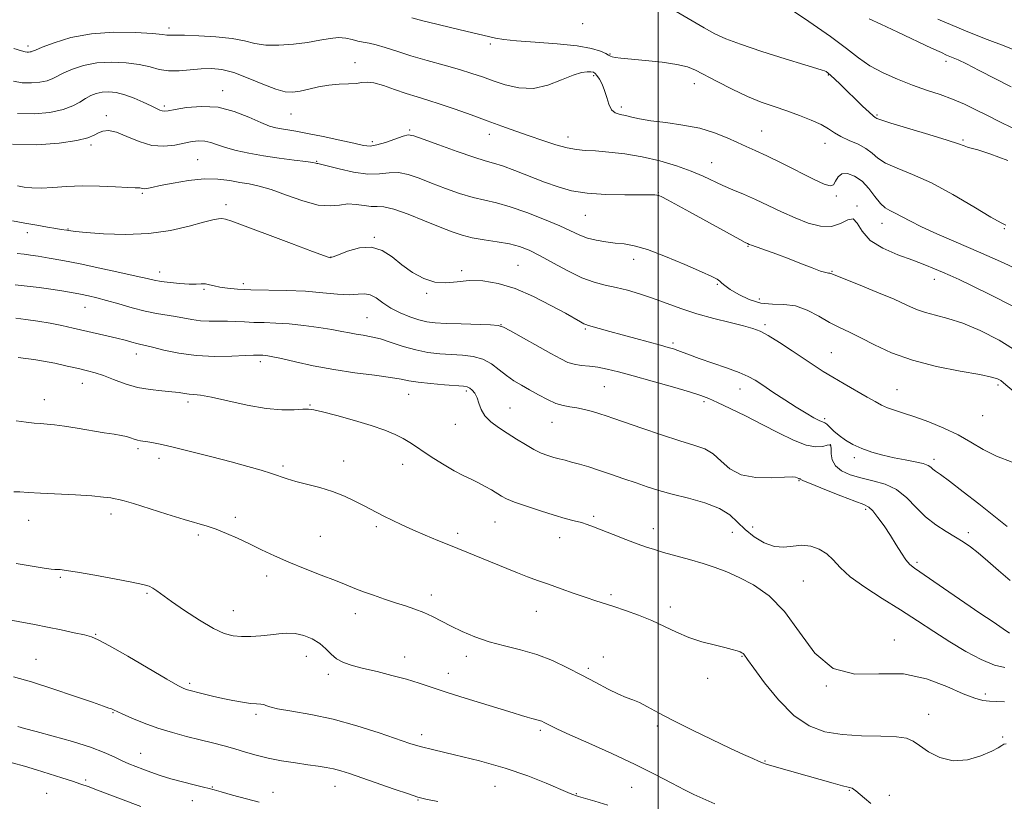
# Model space of a CAD drawing. Extents: x 2074800 to 2077700, y 307300 to 310200.
# Drawn here: x 2076805 to 2077106, y 309577 to 309816 of the extents above; entities that cross this region are included whole.
import ezdxf

# ---------------------------------------------------------------- set-up
doc = ezdxf.new("R2010")
doc.units = 0
doc.header["$MEASUREMENT"] = 0
for name, color, linetype, lineweight in [('CONTOUR INDEX', 41, 'Continuous', 13), ('CONTOUR INTERMEDIATE', 44, 'Continuous', 0), ('GRID LINE', 7, 'Continuous', 0), ('SPOT ELEVATION DTM', 2, 'Continuous', 13)]:
    doc.layers.add(name, color=color, linetype=linetype, lineweight=lineweight)

msp = doc.modelspace()

# ---------------------------------------------------------------- linework, layer by layer
at = {"layer": 'CONTOUR INDEX', "flags": 128}
for points, elevation in [([(2077108.315, 309782.631), (2077104.466, 309784.495), (2077100.732, 309786.369), (2077097.174, 309788.174), (2077093.673, 309789.867), (2077090.062, 309791.415), (2077086.207, 309792.816), (2077082.094, 309794.193), (2077077.74, 309795.7), (2077073.214, 309797.457), (2077068.788, 309799.448), (2077064.784, 309801.622), (2077061.311, 309803.996), (2077057.606, 309806.851), (2077052.695, 309810.535), (2077046.051, 309815.163), (2077038.955, 309819.913)], 1170), ([(2077110.271, 309713.958), (2077104.294, 309717.677), (2077098.471, 309720.663), (2077093.16, 309722.872), (2077088.636, 309724.324), (2077084.863, 309725.295), (2077081.723, 309726.124), (2077078.997, 309727.114), (2077076.048, 309728.425), (2077072.138, 309730.183), (2077066.872, 309732.407), (2077061.252, 309734.706), (2077052.851, 309738.113), (2077052.453, 309738.207), (2077052.048, 309738.218), (2077051.227, 309738.362), (2077049.66, 309738.838), (2077047.124, 309739.783), (2077043.828, 309741.073), (2077040.088, 309742.519), (2077036.246, 309743.939), (2077028.502, 309746.704), (2077027.806, 309746.971), (2077027.297, 309747.202), (2077026.579, 309747.577), (2077024.915, 309748.479), (2077009.528, 309756.922), (2077002.8, 309760.565), (2077001.05, 309761.486), (2077000.144, 309761.907), (2076999.611, 309762.054), (2076998.943, 309762.12), (2076997.484, 309762.147), (2076989.742, 309762.14), (2076983.913, 309762.256), (2076978.204, 309762.637), (2076973.462, 309763.395), (2076969.346, 309764.534), (2076965.22, 309766.024), (2076956.136, 309769.545), (2076952.31, 309770.963), (2076949.557, 309771.852), (2076947.032, 309772.58), (2076943.585, 309773.654), (2076938.505, 309775.404), (2076932.833, 309777.438), (2076928.049, 309779.186), (2076925.191, 309780.189), (2076923.535, 309780.446), (2076921.916, 309780.068), (2076916.584, 309778.187), (2076913.911, 309777.374), (2076911.871, 309777.062), (2076909.834, 309777.257), (2076906.912, 309777.89), (2076902.54, 309778.864), (2076897.457, 309779.96), (2076892.726, 309780.926), (2076889.167, 309781.575), (2076886.624, 309781.977), (2076884.697, 309782.267), (2076882.978, 309782.594), (2076881.02, 309783.176), (2076878.372, 309784.246), (2076874.71, 309785.897), (2076870.243, 309787.653), (2076865.309, 309788.894), (2076860.286, 309789.186), (2076855.71, 309788.812), (2076852.159, 309788.241), (2076850.016, 309787.855), (2076848.902, 309787.71), (2076848.248, 309787.777), (2076847.536, 309788.041), (2076846.474, 309788.552), (2076844.823, 309789.372), (2076842.447, 309790.505), (2076839.633, 309791.729), (2076836.769, 309792.762), (2076834.175, 309793.38), (2076831.881, 309793.6), (2076829.849, 309793.496), (2076828.032, 309793.129), (2076826.357, 309792.506), (2076824.74, 309791.625), (2076823.047, 309790.51), (2076820.92, 309789.307), (2076817.948, 309788.191), (2076813.872, 309787.333), (2076809.039, 309786.896), (2076803.95, 309787.037)], 1180), ([(2077043.475, 309675.237), (2077043.41, 309675.257), (2077043.306, 309675.261), (2077043.16, 309675.285), (2077042.97, 309675.357), (2077042.457, 309675.614), (2077042.035, 309675.76), (2077040.955, 309675.846), (2077038.603, 309675.797), (2077034.643, 309675.628), (2077029.867, 309675.719), (2077025.343, 309676.539), (2077021.877, 309678.367), (2077019.212, 309680.712), (2077016.825, 309682.892), (2077014.209, 309684.422), (2077010.93, 309685.602), (2077006.567, 309686.929), (2077000.965, 309688.743), (2076995.021, 309690.759), (2076986.413, 309693.741), (2076984.1, 309694.529), (2076982.143, 309695.158), (2076979.912, 309695.829), (2076977.484, 309696.486), (2076975.115, 309697.011), (2076972.978, 309697.352), (2076970.911, 309697.714), (2076968.668, 309698.369), (2076966.084, 309699.502), (2076963.316, 309700.954), (2076960.6, 309702.477), (2076958.117, 309703.895), (2076955.82, 309705.303), (2076953.606, 309706.863), (2076951.369, 309708.656), (2076948.993, 309710.432), (2076946.357, 309711.855), (2076943.378, 309712.689), (2076940.119, 309713.085), (2076936.682, 309713.293), (2076933.147, 309713.539), (2076929.521, 309713.965), (2076925.793, 309714.693), (2076921.991, 309715.773), (2076918.307, 309716.987), (2076914.975, 309718.049), (2076912.161, 309718.748), (2076909.767, 309719.18), (2076907.628, 309719.518), (2076905.541, 309719.905), (2076903.159, 309720.376), (2076900.096, 309720.934), (2076896.118, 309721.564), (2076891.606, 309722.174), (2076887.091, 309722.649), (2076883.009, 309722.915), (2076879.406, 309723.042), (2076876.231, 309723.141), (2076873.41, 309723.289), (2076870.783, 309723.445), (2076868.165, 309723.535), (2076862.632, 309723.508), (2076859.914, 309723.629), (2076857.352, 309723.978), (2076852.311, 309724.971), (2076846.523, 309725.886), (2076843.02, 309726.584), (2076839.035, 309727.597), (2076834.948, 309728.757), (2076831.237, 309729.827), (2076828.238, 309730.63), (2076825.703, 309731.223), (2076823.24, 309731.721), (2076820.524, 309732.22), (2076817.501, 309732.733), (2076814.187, 309733.253), (2076810.619, 309733.768), (2076806.933, 309734.239), (2076803.288, 309734.623)], 1190), ([(2077107.433, 309628.12), (2077105.556, 309629.438), (2077102.48, 309631.523), (2077098.433, 309634.244), (2077093.782, 309637.387), (2077088.926, 309640.707), (2077078.401, 309647.932), (2077076.921, 309649.123), (2077075.748, 309650.496), (2077074.405, 309652.519), (2077072.821, 309655.09), (2077071.026, 309657.96), (2077069.083, 309660.868), (2077067.2, 309663.486), (2077065.619, 309665.467), (2077064.4, 309666.627), (2077062.874, 309667.414), (2077060.189, 309668.432), (2077055.868, 309670.096), (2077050.936, 309672.044), (2077046.795, 309673.721), (2077044.487, 309674.708), (2077043.628, 309675.128), (2077043.475, 309675.237)], 1190), ([(2077017.36, 309575.873), (2077013.622, 309577.498), (2077010.872, 309578.768), (2077008.013, 309580.213), (2077004.137, 309582.257), (2076999.088, 309584.875), (2076992.898, 309587.933), (2076985.788, 309591.248), (2076978.736, 309594.429), (2076972.913, 309597.038), (2076969.171, 309598.76), (2076967.097, 309599.768), (2076965.13, 309600.795), (2076964.37, 309601.14), (2076963.54, 309601.426), (2076962.525, 309601.684), (2076961.299, 309601.973), (2076959.859, 309602.355), (2076958.118, 309602.898), (2076955.658, 309603.702), (2076951.977, 309604.87), (2076940.956, 309608.236), (2076935.373, 309609.98), (2076930.805, 309611.484), (2076926.876, 309612.789), (2076922.934, 309613.998), (2076918.523, 309615.185), (2076913.964, 309616.317), (2076909.776, 309617.333), (2076906.363, 309618.213), (2076903.686, 309619.112), (2076901.596, 309620.227), (2076899.91, 309621.687), (2076898.318, 309623.337), (2076896.48, 309624.958), (2076894.157, 309626.348), (2076891.527, 309627.392), (2076888.873, 309628), (2076886.395, 309628.126), (2076883.956, 309627.92), (2076881.337, 309627.579), (2076878.402, 309627.276), (2076875.353, 309627.082), (2076872.472, 309627.045), (2076869.905, 309627.257), (2076867.242, 309627.986), (2076863.933, 309629.545), (2076859.669, 309632.081), (2076855.097, 309635.067), (2076851.104, 309637.809), (2076846.601, 309641.031), (2076845.39, 309641.835), (2076844.2, 309642.413), (2076842.304, 309642.968), (2076838.917, 309643.693), (2076833.638, 309644.706), (2076827.592, 309645.812), (2076822.285, 309646.739), (2076818.861, 309647.281), (2076817.012, 309647.507), (2076816.067, 309647.55), (2076815.362, 309647.544), (2076814.253, 309647.632), (2076812.1, 309647.955), (2076808.442, 309648.597), (2076803.528, 309649.415)], 1200)]:
    msp.add_lwpolyline(points, dxfattribs=dict(at, elevation=elevation))
at = {"layer": 'CONTOUR INTERMEDIATE', "flags": 128}
for points, elevation in [([(2077106.943, 309772.673), (2077101.416, 309774.678), (2077097.802, 309775.86), (2077095.768, 309776.424), (2077094.61, 309776.727), (2077093.586, 309777.1), (2077091.816, 309777.76), (2077088.387, 309778.898), (2077082.834, 309780.592), (2077071.143, 309784.07), (2077068.117, 309785.023), (2077066.921, 309785.461), (2077066.605, 309785.635), (2077066.331, 309785.806), (2077065.718, 309786.28), (2077064.495, 309787.374), (2077062.513, 309789.275), (2077055.642, 309796.003), (2077054.026, 309797.543), (2077052.811, 309798.658), (2077051.953, 309799.382), (2077051.336, 309799.814), (2077050.824, 309800.066), (2077050.144, 309800.287), (2077048.479, 309800.773), (2077044.876, 309801.856), (2077038.835, 309803.726), (2077031.682, 309806.005), (2077025.197, 309808.173), (2077020.661, 309809.875), (2077017.353, 309811.411), (2077014.052, 309813.247), (2077005.52, 309818.238)], 1172), ([(2077106.391, 309752.873), (2077104.912, 309753.593), (2077101.779, 309755.35), (2077096.593, 309758.449), (2077090.157, 309762.224), (2077083.577, 309765.764), (2077077.794, 309768.378), (2077073.082, 309770.252), (2077069.551, 309771.79), (2077067.178, 309773.317), (2077065.408, 309774.838), (2077063.552, 309776.28), (2077061.117, 309777.589), (2077058.4, 309778.798), (2077055.893, 309779.963), (2077053.914, 309781.136), (2077052.086, 309782.35), (2077049.856, 309783.639), (2077046.824, 309785.016), (2077043.196, 309786.426), (2077039.329, 309787.796), (2077035.483, 309789.101), (2077031.535, 309790.512), (2077027.267, 309792.251), (2077022.602, 309794.433), (2077018.025, 309796.753), (2077011.374, 309800.277), (2077008.901, 309801.28), (2077005.72, 309802.021), (2077001.17, 309802.67), (2076996.054, 309803.229), (2076988.528, 309803.95), (2076986.81, 309804.142), (2076985.91, 309804.304), (2076985.374, 309804.504), (2076984.83, 309804.816), (2076983.931, 309805.313), (2076982.312, 309806.034), (2076979.542, 309806.865), (2076975.171, 309807.657), (2076969.07, 309808.295), (2076962.393, 309808.798), (2076956.613, 309809.223), (2076952.776, 309809.624), (2076950.223, 309810.065), (2076941.083, 309812.169), (2076936.816, 309813.175), (2076932.28, 309814.292), (2076928.008, 309815.382), (2076924.604, 309816.282)], 1174), ([(2077108, 309795.111), (2077098.143, 309800.186), (2077094.295, 309802.145), (2077091.75, 309803.381), (2077090.21, 309804.066), (2077089.209, 309804.472), (2077088.237, 309804.881), (2077086.613, 309805.619), (2077083.61, 309807.025), (2077073.255, 309811.912), (2077068.14, 309814.308), (2077064.502, 309815.981)], 1168), ([(2077110.153, 309805.997), (2077105.87, 309807.66), (2077100.682, 309809.651), (2077095.256, 309811.783), (2077090.156, 309813.887), (2077085.522, 309815.889)], 1166), ([(2077113.607, 309737.544), (2077105.587, 309741.325), (2077098, 309744.679), (2077091.158, 309747.638), (2077085.267, 309750.206), (2077080.506, 309752.375), (2077076.968, 309754.145), (2077072.48, 309756.567), (2077070.891, 309757.331), (2077069.44, 309758.175), (2077067.96, 309759.509), (2077066.308, 309761.587), (2077064.444, 309764.025), (2077062.352, 309766.28), (2077060.075, 309767.887), (2077057.887, 309768.684), (2077056.122, 309768.587), (2077054.998, 309767.626), (2077054.275, 309766.293), (2077053.6, 309765.198), (2077052.598, 309764.851), (2077050.807, 309765.381), (2077047.746, 309766.819), (2077037.979, 309771.704), (2077033.191, 309774.055), (2077029.619, 309775.714), (2077026.857, 309776.925), (2077024.201, 309778.102), (2077021.052, 309779.544), (2077017.243, 309781.091), (2077012.712, 309782.471), (2077007.531, 309783.482), (2077002.289, 309784.207), (2076997.704, 309784.8), (2076994.308, 309785.378), (2076991.874, 309785.918), (2076989.986, 309786.358), (2076988.312, 309786.7), (2076986.852, 309787.199), (2076985.693, 309788.169), (2076984.872, 309789.814), (2076984.241, 309791.889), (2076983.605, 309794.036), (2076982.826, 309795.946), (2076981.992, 309797.498), (2076981.249, 309798.62), (2076980.684, 309799.28), (2076980.143, 309799.599), (2076979.413, 309799.74), (2076978.283, 309799.79), (2076976.538, 309799.549), (2076973.966, 309798.742), (2076970.449, 309797.263), (2076966.265, 309795.667), (2076961.785, 309794.678), (2076957.351, 309794.813), (2076953.178, 309795.766), (2076949.448, 309797.025), (2076946.214, 309798.187), (2076943.008, 309799.281), (2076939.23, 309800.443), (2076934.497, 309801.772), (2076929.278, 309803.21), (2076924.256, 309804.66), (2076919.984, 309806.025), (2076916.501, 309807.193), (2076913.718, 309808.053), (2076911.522, 309808.548), (2076909.706, 309808.84), (2076908.042, 309809.15), (2076906.32, 309809.617), (2076904.409, 309810.068), (2076902.201, 309810.247), (2076899.587, 309809.979), (2076896.466, 309809.402), (2076892.739, 309808.733), (2076888.417, 309808.171), (2076883.951, 309807.859), (2076879.898, 309807.924), (2076876.59, 309808.429), (2076873.442, 309809.182), (2076869.637, 309809.927), (2076864.69, 309810.458), (2076859.429, 309810.772), (2076855.007, 309810.918), (2076852.281, 309810.946), (2076850.913, 309810.925), (2076850.264, 309810.927), (2076849.66, 309811.012), (2076848.279, 309811.193), (2076845.261, 309811.468), (2076840.072, 309811.785), (2076833.478, 309811.874), (2076826.571, 309811.411), (2076820.317, 309810.214), (2076815.18, 309808.659), (2076811.498, 309807.263), (2076809.448, 309806.422), (2076808.556, 309806.04), (2076808.186, 309805.899), (2076807.816, 309805.821), (2076807.376, 309805.781), (2076806.914, 309805.794), (2076806.361, 309805.896), (2076805.199, 309806.208), (2076802.799, 309806.874)], 1176), ([(2077108.279, 309728.15), (2077101.694, 309731.602), (2077096.063, 309734.351), (2077092.075, 309736.235), (2077089.294, 309737.505), (2077087.001, 309738.508), (2077084.552, 309739.547), (2077081.605, 309740.731), (2077077.892, 309742.12), (2077073.343, 309743.778), (2077068.677, 309745.781), (2077064.806, 309748.205), (2077062.369, 309750.98), (2077060.895, 309753.446), (2077059.637, 309754.794), (2077057.969, 309754.527), (2077055.753, 309753.392), (2077052.973, 309752.446), (2077049.641, 309752.516), (2077045.885, 309753.506), (2077041.862, 309755.092), (2077037.728, 309756.969), (2077033.631, 309758.921), (2077029.717, 309760.752), (2077026.105, 309762.322), (2077022.784, 309763.706), (2077019.717, 309765.034), (2077013.723, 309767.873), (2077010.076, 309769.415), (2077005.598, 309771.016), (2077000.503, 309772.534), (2076995.125, 309773.799), (2076989.803, 309774.683), (2076984.896, 309775.233), (2076980.766, 309775.54), (2076977.608, 309775.716), (2076974.943, 309775.958), (2076972.126, 309776.484), (2076968.667, 309777.446), (2076964.71, 309778.735), (2076960.554, 309780.174), (2076956.419, 309781.627), (2076952.191, 309783.131), (2076947.672, 309784.764), (2076942.775, 309786.555), (2076937.843, 309788.339), (2076933.329, 309789.904), (2076929.54, 309791.11), (2076926.201, 309792.118), (2076922.895, 309793.161), (2076919.35, 309794.382), (2076915.891, 309795.559), (2076912.992, 309796.376), (2076910.948, 309796.618), (2076909.347, 309796.473), (2076907.599, 309796.227), (2076905.25, 309796.091), (2076902.395, 309795.97), (2076899.265, 309795.695), (2076896.085, 309795.154), (2076893.063, 309794.48), (2076890.403, 309793.866), (2076888.173, 309793.509), (2076885.899, 309793.619), (2076882.976, 309794.412), (2076879.014, 309795.973), (2076874.503, 309797.86), (2076870.156, 309799.503), (2076866.494, 309800.457), (2076863.301, 309800.786), (2076860.171, 309800.679), (2076856.813, 309800.341), (2076853.392, 309800.029), (2076850.185, 309800.015), (2076847.343, 309800.478), (2076844.519, 309801.235), (2076841.239, 309802.008), (2076837.19, 309802.551), (2076832.688, 309802.733), (2076828.21, 309802.454), (2076824.175, 309801.671), (2076820.768, 309800.582), (2076818.119, 309799.444), (2076814.738, 309797.673), (2076813.067, 309797.045), (2076810.844, 309796.577), (2076808.208, 309796.339), (2076805.432, 309796.416), (2076802.708, 309796.862)], 1178), ([(2077018.803, 309735.763), (2077017.979, 309736.328), (2077016.344, 309737.164), (2077013.199, 309738.603), (2077008.18, 309740.813), (2077002.26, 309743.294), (2076996.745, 309745.377), (2076992.615, 309746.574), (2076989.527, 309747.109), (2076986.811, 309747.383), (2076983.951, 309747.735), (2076981.048, 309748.245), (2076978.357, 309748.932), (2076975.979, 309749.827), (2076969.936, 309752.618), (2076965.191, 309754.637), (2076959.81, 309756.743), (2076954.706, 309758.515), (2076950.539, 309759.667), (2076946.951, 309760.473), (2076943.331, 309761.344), (2076939.236, 309762.588), (2076934.882, 309764.111), (2076930.654, 309765.715), (2076926.859, 309767.2), (2076923.497, 309768.345), (2076920.492, 309768.926), (2076917.707, 309768.847), (2076914.755, 309768.519), (2076911.194, 309768.48), (2076906.811, 309769.104), (2076902.334, 309770.105), (2076898.725, 309771.032), (2076896.679, 309771.542), (2076895.834, 309771.721), (2076895.559, 309771.762), (2076895.239, 309771.834), (2076894.307, 309772.001), (2076892.209, 309772.303), (2076888.606, 309772.768), (2076884.019, 309773.373), (2076879.185, 309774.084), (2076874.731, 309774.87), (2076870.855, 309775.706), (2076867.642, 309776.57), (2076865.121, 309777.42), (2076863.086, 309778.14), (2076861.271, 309778.595), (2076859.428, 309778.683), (2076857.38, 309778.444), (2076854.967, 309777.954), (2076852.072, 309777.343), (2076848.743, 309776.97), (2076845.069, 309777.249), (2076841.19, 309778.415), (2076837.445, 309779.977), (2076834.223, 309781.267), (2076831.804, 309781.773), (2076830.049, 309781.613), (2076828.709, 309781.063), (2076827.441, 309780.358), (2076825.517, 309779.569), (2076822.112, 309778.724), (2076816.687, 309777.908), (2076809.844, 309777.431), (2076802.468, 309777.658)], 1182), ([(2077108.233, 309680.403), (2077103.448, 309682.234), (2077099.373, 309684.29), (2077095.667, 309686.497), (2077091.782, 309688.72), (2077087.353, 309690.828), (2077082.74, 309692.708), (2077078.488, 309694.25), (2077075.019, 309695.39), (2077072.281, 309696.255), (2077070.102, 309697.015), (2077068.262, 309697.84), (2077066.346, 309698.887), (2077063.891, 309700.307), (2077056.914, 309704.289), (2077053.395, 309706.34), (2077050.453, 309708.141), (2077047.731, 309709.901), (2077040.972, 309714.401), (2077037.073, 309716.952), (2077033.672, 309719.083), (2077031.187, 309720.448), (2077028.976, 309721.305), (2077026.132, 309722.065), (2077022.01, 309723.061), (2077017.015, 309724.317), (2077011.812, 309725.779), (2077006.945, 309727.382), (2076998.268, 309730.535), (2076994.312, 309731.851), (2076990.58, 309732.944), (2076987.082, 309733.821), (2076983.772, 309734.549), (2076980.395, 309735.424), (2076976.642, 309736.796), (2076972.346, 309738.875), (2076967.903, 309741.288), (2076963.851, 309743.52), (2076960.542, 309745.172), (2076957.599, 309746.313), (2076954.458, 309747.132), (2076950.737, 309747.798), (2076946.772, 309748.406), (2076943.078, 309749.033), (2076939.966, 309749.772), (2076936.93, 309750.784), (2076933.258, 309752.245), (2076928.527, 309754.211), (2076923.46, 309756.243), (2076919.069, 309757.785), (2076916.075, 309758.45), (2076914.034, 309758.549), (2076912.212, 309758.567), (2076910.035, 309758.853), (2076907.557, 309759.217), (2076904.992, 309759.332), (2076902.444, 309759.024), (2076899.577, 309758.723), (2076895.941, 309759.012), (2076891.299, 309760.268), (2076886.243, 309762.055), (2076881.575, 309763.733), (2076877.879, 309764.819), (2076874.863, 309765.457), (2076872.016, 309765.947), (2076868.892, 309766.496), (2076865.295, 309766.936), (2076861.095, 309767.004), (2076856.311, 309766.534), (2076851.561, 309765.744), (2076847.617, 309764.949), (2076845.042, 309764.401), (2076843.577, 309764.109), (2076842.757, 309764.017), (2076842.187, 309764.069), (2076841.397, 309764.284), (2076840.985, 309764.309), (2076839.982, 309764.319), (2076837.76, 309764.397), (2076833.925, 309764.59), (2076829.021, 309764.788), (2076823.826, 309764.844), (2076819.002, 309764.666), (2076814.756, 309764.39), (2076811.177, 309764.208), (2076808.306, 309764.264), (2076805.975, 309764.51), (2076803.964, 309764.85)], 1184), ([(2076844.18, 309750.286), (2076837.027, 309750.017), (2076830.266, 309750.233), (2076824.931, 309750.614), (2076821.753, 309750.903), (2076820.258, 309751.079), (2076819.032, 309751.303), (2076817.35, 309751.547), (2076815.727, 309751.81), (2076813.165, 309752.244), (2076809.884, 309752.819), (2076806.213, 309753.489), (2076802.447, 309754.215)], 1186), ([(2077106.756, 309660.735), (2077104.742, 309662.31), (2077102.147, 309664.382), (2077098.07, 309667.608), (2077093.312, 309671.333), (2077089.1, 309674.576), (2077086.367, 309676.6), (2077084.866, 309677.66), (2077084.055, 309678.257), (2077083.419, 309678.804), (2077082.545, 309679.369), (2077081.045, 309679.93), (2077078.653, 309680.478), (2077075.579, 309681.055), (2077072.153, 309681.714), (2077068.674, 309682.502), (2077065.321, 309683.438), (2077062.239, 309684.532), (2077059.547, 309685.784), (2077057.248, 309687.142), (2077055.319, 309688.543), (2077053.738, 309689.91), (2077051.59, 309691.956), (2077050.953, 309692.403), (2077049.269, 309693.116), (2077047.588, 309693.974), (2077045.228, 309695.316), (2077042.225, 309697.15), (2077038.701, 309699.416), (2077035.107, 309701.79), (2077031.979, 309703.882), (2077029.629, 309705.421), (2077027.483, 309706.618), (2077024.747, 309707.803), (2077020.903, 309709.213), (2077012.544, 309712.1), (2077009.571, 309713.182), (2077005.981, 309714.571), (2077004.668, 309715.027), (2077003.081, 309715.496), (2077000.715, 309716.138), (2076993.116, 309718.17), (2076988.916, 309719.31), (2076985.184, 309720.348), (2076978.622, 309722.197), (2076977.857, 309722.44), (2076977.211, 309722.733), (2076976.25, 309723.259), (2076971.579, 309725.899), (2076967.159, 309728.328), (2076961.797, 309731.051), (2076956.222, 309733.45), (2076951.041, 309735.035), (2076946.366, 309735.813), (2076942.185, 309735.919), (2076938.458, 309735.555), (2076935.014, 309735.197), (2076931.656, 309735.386), (2076928.239, 309736.521), (2076924.841, 309738.417), (2076921.599, 309740.747), (2076918.576, 309743.149), (2076915.559, 309745.129), (2076912.263, 309746.161), (2076908.561, 309745.921), (2076904.961, 309744.903), (2076902.124, 309743.803), (2076900.523, 309743.167), (2076899.865, 309742.94), (2076899.666, 309742.914), (2076899.337, 309742.989), (2076897.886, 309743.482), (2076894.217, 309744.814), (2076887.776, 309747.203), (2076869.536, 309754.036), (2076867.558, 309754.711), (2076866.522, 309754.891), (2076865.433, 309754.833), (2076863.699, 309754.489), (2076860.828, 309753.731), (2076856.468, 309752.527), (2076850.809, 309751.229), (2076844.18, 309750.286)], 1186), ([(2077107.683, 309644.224), (2077104.143, 309647.213), (2077100.811, 309650.115), (2077097.895, 309652.618), (2077095.499, 309654.515), (2077093.317, 309656.025), (2077090.94, 309657.474), (2077088.078, 309659.149), (2077084.921, 309661.178), (2077081.782, 309663.654), (2077078.872, 309666.567), (2077076.008, 309669.514), (2077072.911, 309671.988), (2077069.395, 309673.635), (2077065.665, 309674.692), (2077062.023, 309675.545), (2077058.752, 309676.526), (2077056.077, 309677.75), (2077054.208, 309679.278), (2077053.255, 309681.101), (2077052.946, 309682.938), (2077052.91, 309684.439), (2077052.811, 309685.334), (2077052.452, 309685.668), (2077051.672, 309685.567), (2077050.312, 309685.215), (2077048.226, 309685.044), (2077045.271, 309685.545), (2077041.38, 309687.06), (2077036.777, 309689.326), (2077031.761, 309691.933), (2077026.665, 309694.504), (2077021.964, 309696.796), (2077018.168, 309698.601), (2077015.498, 309699.818), (2077013.037, 309700.762), (2077009.579, 309701.855), (2077004.33, 309703.391), (2076998.152, 309705.15), (2076992.316, 309706.783), (2076987.798, 309708.016), (2076984.383, 309708.857), (2076981.56, 309709.389), (2076978.917, 309709.708), (2076976.452, 309709.96), (2076974.266, 309710.305), (2076972.34, 309710.909), (2076970.181, 309711.95), (2076967.18, 309713.612), (2076954.825, 309720.534), (2076952.637, 309721.706), (2076951.034, 309722.184), (2076948.678, 309722.34), (2076939.747, 309722.654), (2076935.153, 309722.828), (2076931.761, 309723.01), (2076929.2, 309723.312), (2076926.782, 309723.87), (2076923.992, 309724.79), (2076921.002, 309726.033), (2076918.157, 309727.526), (2076915.724, 309729.151), (2076913.663, 309730.618), (2076911.856, 309731.589), (2076910.138, 309731.856), (2076908.156, 309731.715), (2076905.512, 309731.589), (2076901.898, 309731.794), (2076897.377, 309732.215), (2076892.103, 309732.631), (2076886.306, 309732.875), (2076875.352, 309733.111), (2076871.272, 309733.296), (2076868.194, 309733.566), (2076865.893, 309733.909), (2076864.146, 309734.301), (2076862.75, 309734.659), (2076861.505, 309734.884), (2076860.205, 309734.918), (2076858.609, 309734.864), (2076856.47, 309734.862), (2076853.674, 309735.021), (2076850.642, 309735.305), (2076847.924, 309735.647), (2076845.821, 309736.014), (2076843.607, 309736.514), (2076840.306, 309737.292), (2076835.274, 309738.43), (2076829.201, 309739.753), (2076823.114, 309741.023), (2076817.863, 309742.047), (2076813.608, 309742.814), (2076810.336, 309743.359), (2076807.944, 309743.721), (2076805.97, 309743.964), (2076803.864, 309744.159)], 1188), ([(2077120.475, 309692.128), (2077105.647, 309704.663), (2077104.774, 309705.325), (2077103.84, 309705.835), (2077101.997, 309706.396), (2077098.363, 309707.149), (2077092.421, 309708.221), (2077085.115, 309709.675), (2077077.756, 309711.559), (2077071.412, 309713.852), (2077066.184, 309716.263), (2077061.934, 309718.43), (2077058.476, 309720.115), (2077055.445, 309721.555), (2077052.429, 309723.11), (2077049.116, 309724.994), (2077045.574, 309726.842), (2077041.972, 309728.147), (2077038.435, 309728.594), (2077034.937, 309728.655), (2077031.409, 309728.995), (2077027.861, 309730.091), (2077024.607, 309731.652), (2077022.037, 309733.2), (2077020.411, 309734.357), (2077019.465, 309735.164), (2077018.803, 309735.763)], 1182), ([(2077106.02, 309617.6), (2077102.909, 309618.342), (2077098.844, 309620.05), (2077094.129, 309622.531), (2077089.173, 309625.465), (2077084.28, 309628.586), (2077079.334, 309631.84), (2077074.111, 309635.229), (2077068.543, 309638.722), (2077063.182, 309642.162), (2077058.73, 309645.36), (2077055.659, 309648.155), (2077053.502, 309650.504), (2077051.558, 309652.393), (2077049.272, 309653.8), (2077046.678, 309654.678), (2077043.956, 309654.973), (2077041.238, 309654.735), (2077038.468, 309654.427), (2077035.54, 309654.618), (2077032.415, 309655.722), (2077029.325, 309657.552), (2077026.568, 309659.768), (2077024.272, 309662.063), (2077021.894, 309664.271), (2077018.72, 309666.26), (2077014.296, 309667.934), (2077009.206, 309669.343), (2077004.296, 309670.576), (2077000.191, 309671.719), (2076996.645, 309672.848), (2076993.196, 309674.036), (2076989.5, 309675.326), (2076985.695, 309676.638), (2076982.041, 309677.861), (2076978.757, 309678.903), (2076975.896, 309679.756), (2076973.475, 309680.43), (2076971.471, 309680.95), (2076969.722, 309681.393), (2076968.031, 309681.849), (2076966.223, 309682.409), (2076964.211, 309683.18), (2076961.935, 309684.269), (2076959.364, 309685.736), (2076956.606, 309687.454), (2076953.801, 309689.247), (2076951.105, 309690.986), (2076948.736, 309692.715), (2076946.927, 309694.527), (2076945.814, 309696.464), (2076945.151, 309698.382), (2076944.596, 309700.091), (2076943.885, 309701.435), (2076943.076, 309702.409), (2076942.307, 309703.045), (2076941.588, 309703.391), (2076940.428, 309703.579), (2076934.595, 309704.043), (2076930.345, 309704.423), (2076926.499, 309704.851), (2076923.738, 309705.295), (2076921.3, 309705.773), (2076918.065, 309706.313), (2076913.22, 309706.95), (2076907.19, 309707.731), (2076900.707, 309708.705), (2076894.464, 309709.876), (2076888.985, 309711.062), (2076884.751, 309712.034), (2076882.076, 309712.623), (2076880.582, 309712.903), (2076879.723, 309713.008), (2076879.043, 309713.052), (2076877.338, 309713.109), (2076876.16, 309713.091), (2076873.714, 309712.987), (2076869.578, 309712.795), (2076864.292, 309712.704), (2076858.64, 309712.95), (2076853.332, 309713.676), (2076848.778, 309714.642), (2076845.313, 309715.512), (2076843.114, 309716.043), (2076841.715, 309716.349), (2076840.489, 309716.636), (2076838.912, 309717.068), (2076836.86, 309717.643), (2076834.31, 309718.318), (2076831.277, 309719.053), (2076821.002, 309721.397), (2076817.529, 309722.154), (2076813.924, 309722.857), (2076810.162, 309723.479), (2076806.536, 309723.994), (2076803.422, 309724.373)], 1192), ([(2077105.935, 309607.04), (2077103.586, 309607.213), (2077101.388, 309607.319), (2077099.299, 309607.54), (2077096.814, 309608.179), (2077093.311, 309609.568), (2077088.339, 309611.818), (2077082.117, 309614.161), (2077075.035, 309615.605), (2077067.517, 309615.631), (2077060.128, 309615.592), (2077053.472, 309617.312), (2077047.957, 309622.002), (2077043.21, 309628.431), (2077038.667, 309634.758), (2077033.915, 309639.527), (2077029.163, 309642.819), (2077024.772, 309645.104), (2077020.969, 309646.803), (2077017.439, 309648.161), (2077013.732, 309649.377), (2077009.567, 309650.602), (2077001.64, 309652.803), (2076998.808, 309653.626), (2076996.358, 309654.421), (2076993.589, 309655.419), (2076990.034, 309656.765), (2076986.173, 309658.257), (2076980.203, 309660.601), (2076978.295, 309661.312), (2076976.483, 309661.887), (2076974.311, 309662.469), (2076971.57, 309663.186), (2076968.11, 309664.161), (2076963.936, 309665.457), (2076959.657, 309666.882), (2076956.036, 309668.186), (2076953.609, 309669.189), (2076952.004, 309670.016), (2076948.988, 309671.872), (2076947.073, 309672.99), (2076944.974, 309674.106), (2076942.752, 309675.16), (2076940.326, 309676.297), (2076937.583, 309677.712), (2076934.485, 309679.52), (2076931.315, 309681.519), (2076928.431, 309683.427), (2076926.076, 309685.03), (2076924.024, 309686.389), (2076921.934, 309687.631), (2076919.471, 309688.873), (2076916.325, 309690.179), (2076912.196, 309691.603), (2076907.019, 309693.146), (2076901.681, 309694.614), (2076897.303, 309695.763), (2076894.642, 309696.412), (2076892.994, 309696.636), (2076891.287, 309696.573), (2076888.63, 309696.387), (2076884.861, 309696.351), (2076879.994, 309696.761), (2076874.208, 309697.791), (2076868.332, 309699.102), (2076863.352, 309700.233), (2076859.992, 309700.84), (2076857.9, 309701.066), (2076856.459, 309701.172), (2076855.101, 309701.366), (2076853.46, 309701.636), (2076851.219, 309701.916), (2076848.172, 309702.179), (2076844.545, 309702.567), (2076840.674, 309703.265), (2076836.871, 309704.375), (2076833.346, 309705.674), (2076830.284, 309706.858), (2076827.757, 309707.71), (2076825.374, 309708.352), (2076822.628, 309708.996), (2076819.19, 309709.787), (2076815.427, 309710.618), (2076811.881, 309711.316), (2076808.954, 309711.762), (2076806.48, 309712.056), (2076804.151, 309712.35)], 1194), ([(2077106.394, 309594.271), (2077105.739, 309594.136), (2077105.11, 309593.75), (2077104.034, 309593.066), (2077102.011, 309591.999), (2077098.725, 309590.591), (2077094.597, 309589.384), (2077090.237, 309589.048), (2077086.183, 309590.019), (2077082.698, 309591.806), (2077079.977, 309593.685), (2077078.014, 309595.072), (2077075.999, 309595.939), (2077072.925, 309596.397), (2077068.114, 309596.582), (2077062.221, 309596.726), (2077056.235, 309597.087), (2077050.916, 309597.957), (2077046.123, 309599.757), (2077041.488, 309602.943), (2077036.805, 309607.674), (2077032.515, 309612.923), (2077029.222, 309617.367), (2077027.338, 309620.017), (2077026.213, 309621.646), (2077025.967, 309621.88), (2077025.606, 309622.087), (2077025.031, 309622.333), (2077024.118, 309622.675), (2077022.645, 309623.134), (2077020.364, 309623.726), (2077017.143, 309624.475), (2077013.321, 309625.45), (2077009.351, 309626.73), (2077005.577, 309628.35), (2077001.889, 309630.163), (2076998.067, 309631.979), (2076993.994, 309633.633), (2076989.967, 309635.066), (2076986.389, 309636.242), (2076980.876, 309638.015), (2076977.942, 309638.992), (2076974.298, 309640.244), (2076970.274, 309641.651), (2076966.386, 309643.027), (2076963.007, 309644.239), (2076959.96, 309645.362), (2076956.928, 309646.522), (2076953.669, 309647.816), (2076936.433, 309654.849), (2076932.611, 309656.421), (2076928.708, 309658.054), (2076924.952, 309659.679), (2076921.54, 309661.23), (2076918.549, 309662.656), (2076916.026, 309663.907), (2076913.949, 309664.973), (2076909.873, 309667.127), (2076907.213, 309668.502), (2076904.031, 309669.989), (2076900.388, 309671.409), (2076896.412, 309672.618), (2076889.07, 309674.512), (2076886.433, 309675.312), (2076881.693, 309676.96), (2076878.504, 309677.946), (2076874.427, 309679.103), (2076869.367, 309680.467), (2076863.402, 309682.027), (2076857.292, 309683.587), (2076851.967, 309684.905), (2076848.13, 309685.799), (2076845.574, 309686.33), (2076843.864, 309686.621), (2076841.604, 309686.925), (2076840.682, 309687.118), (2076839.699, 309687.428), (2076838.58, 309687.809), (2076837.267, 309688.191), (2076835.663, 309688.528), (2076833.514, 309688.895), (2076830.525, 309689.391), (2076822.249, 309690.811), (2076818.3, 309691.438), (2076815.293, 309691.826), (2076813.013, 309692.033), (2076811.052, 309692.162), (2076809.021, 309692.314), (2076806.609, 309692.579), (2076803.522, 309693.046)], 1196), ([(2077065, 309575.958), (2077063.054, 309577.587), (2077060.404, 309579.878), (2077059.77, 309580.394), (2077059.358, 309580.65), (2077058.927, 309580.793), (2077058.075, 309580.993), (2077056.359, 309581.431), (2077053.484, 309582.228), (2077045.564, 309584.477), (2077034.782, 309587.478), (2077033.014, 309588.002), (2077031.875, 309588.408), (2077030.701, 309588.909), (2077028.891, 309589.71), (2077026.075, 309590.988), (2077021.944, 309592.913), (2077016.409, 309595.549), (2077010.276, 309598.535), (2077004.57, 309601.404), (2077000.095, 309603.771), (2076996.759, 309605.584), (2076994.244, 309606.873), (2076992.21, 309607.727), (2076990.221, 309608.462), (2076987.818, 309609.456), (2076984.656, 309610.99), (2076980.853, 309612.97), (2076976.645, 309615.204), (2076972.225, 309617.506), (2076967.625, 309619.687), (2076962.839, 309621.56), (2076957.892, 309623.013), (2076952.958, 309624.23), (2076948.244, 309625.474), (2076943.925, 309626.938), (2076940.046, 309628.558), (2076936.619, 309630.206), (2076930.897, 309633.183), (2076928.261, 309634.419), (2076925.547, 309635.462), (2076922.671, 309636.411), (2076919.571, 309637.393), (2076916.242, 309638.497), (2076912.91, 309639.658), (2076909.853, 309640.776), (2076907.209, 309641.797), (2076904.527, 309642.864), (2076901.211, 309644.166), (2076896.871, 309645.835), (2076891.928, 309647.76), (2076887.006, 309649.773), (2076882.595, 309651.731), (2076878.633, 309653.607), (2076874.922, 309655.4), (2076871.316, 309657.094), (2076867.89, 309658.612), (2076864.767, 309659.857), (2076861.943, 309660.804), (2076854.91, 309662.862), (2076849.68, 309664.48), (2076839.443, 309667.719), (2076836.566, 309668.587), (2076834.992, 309668.995), (2076833.889, 309669.208), (2076832.483, 309669.442), (2076830.251, 309669.724), (2076826.727, 309670.035), (2076821.714, 309670.355), (2076810.971, 309670.932), (2076807.244, 309671.143), (2076804.699, 309671.262), (2076802.862, 309671.261)], 1198), ([(2076984.603, 309575.525), (2076980.645, 309576.719), (2076975.56, 309578.176), (2076974.678, 309578.442), (2076974.217, 309578.599), (2076973.612, 309578.825), (2076972.329, 309579.353), (2076965.744, 309582.218), (2076960.128, 309584.465), (2076953.206, 309586.839), (2076945.362, 309589.04), (2076937.659, 309590.927), (2076931.332, 309592.4), (2076927.144, 309593.443), (2076923.966, 309594.394), (2076914.657, 309597.572), (2076907.812, 309599.757), (2076900.549, 309601.768), (2076893.697, 309603.247), (2076887.853, 309604.26), (2076883.56, 309604.984), (2076881.132, 309605.559), (2076879.989, 309605.997), (2076879.324, 309606.274), (2076878.446, 309606.393), (2076877.129, 309606.462), (2076875.265, 309606.615), (2076872.798, 309606.957), (2076869.885, 309607.474), (2076866.741, 309608.124), (2076863.592, 309608.852), (2076860.722, 309609.562), (2076855.984, 309610.781), (2076855.357, 309610.971), (2076854.644, 309611.264), (2076853.056, 309612.108), (2076849.702, 309614.02), (2076837.682, 309621.008), (2076832.115, 309624.217), (2076828.688, 309626.098), (2076826.58, 309626.995), (2076824.454, 309627.538), (2076821.288, 309628.227), (2076817.325, 309629.064), (2076813.124, 309629.925), (2076809.152, 309630.709), (2076799.153, 309632.608)], 1202), ([(2076932.529, 309576.626), (2076928.93, 309577.362), (2076926.475, 309577.984), (2076923.604, 309578.905), (2076919.214, 309580.401), (2076905.518, 309585.133), (2076902.864, 309585.989), (2076900.668, 309586.575), (2076898.45, 309587.013), (2076895.911, 309587.403), (2076892.798, 309587.837), (2076888.976, 309588.393), (2076884.785, 309589.075), (2076880.683, 309589.874), (2076877.015, 309590.772), (2076873.678, 309591.726), (2076870.454, 309592.686), (2076867.146, 309593.617), (2076863.641, 309594.542), (2076859.844, 309595.5), (2076855.705, 309596.532), (2076851.348, 309597.693), (2076846.938, 309599.044), (2076842.676, 309600.589), (2076838.912, 309602.122), (2076836.032, 309603.383), (2076833.33, 309604.629), (2076832.719, 309604.897), (2076831.929, 309605.185), (2076830.242, 309605.766), (2076826.891, 309606.936), (2076821.442, 309608.85), (2076814.809, 309611.115), (2076808.239, 309613.201), (2076802.709, 309614.706)], 1204), ([(2076877.917, 309576.363), (2076873.984, 309577.394), (2076869.764, 309578.586), (2076866.244, 309579.604), (2076864.084, 309580.213), (2076862.613, 309580.589), (2076860.83, 309581.011), (2076858.003, 309581.692), (2076854.469, 309582.587), (2076850.833, 309583.584), (2076847.587, 309584.586), (2076844.771, 309585.55), (2076842.312, 309586.448), (2076840.123, 309587.275), (2076838.053, 309588.115), (2076835.941, 309589.077), (2076833.57, 309590.249), (2076830.523, 309591.631), (2076826.329, 309593.204), (2076820.797, 309594.914), (2076814.843, 309596.577), (2076809.66, 309597.974), (2076806.148, 309598.946), (2076804.026, 309599.568)], 1206), ([(2076841.654, 309575.124), (2076828.446, 309580.096), (2076825.6, 309581.148), (2076823.302, 309581.958), (2076820.785, 309582.799), (2076817.483, 309583.873), (2076813.651, 309585.1), (2076809.748, 309586.328), (2076806.078, 309587.439), (2076802.325, 309588.433)], 1208)]:
    msp.add_lwpolyline(points, dxfattribs=dict(at, elevation=elevation))
at = {"layer": 'GRID LINE', "flags": 128}
msp.add_lwpolyline([(2077000, 310000), (2077000, 307500)], dxfattribs=at)
at = {"layer": 'SPOT ELEVATION DTM'}
for p in [(2076976.83, 309814.48, 1172.4), (2076850.28, 309813.11, 1175.6), (2076807.21, 309807.67, 1175.6), (2076948.6, 309808.28, 1174.3), (2076985.19, 309805.2, 1173.9), (2076907.27, 309802.54, 1177.4), (2077088, 309803.01, 1168.4), (2076980.28, 309798.54, 1176.3), (2077052.06, 309798.79, 1172.1), (2077011.03, 309796.14, 1174.6), (2076866.75, 309794.01, 1179.4), (2076848.86, 309789.28, 1179.7), (2076887.69, 309786.86, 1178.88), (2076988.74, 309789.03, 1175.6), (2077066.91, 309786.57, 1171.8), (2076831.16, 309786.33, 1181.6), (2076923.96, 309781.93, 1179.8), (2076948.37, 309780.59, 1178.6), (2077031.68, 309781.7, 1175.1), (2076912.53, 309778.37, 1179.6), (2076972.43, 309779.84, 1177.4), (2077051, 309777.84, 1174.7), (2077093.26, 309778.94, 1171.8), (2076826.43, 309777.41, 1182.3), (2076859.05, 309772.93, 1183.1), (2076895.54, 309772.4, 1181.9), (2077016.33, 309771.98, 1177.2), (2076842.19, 309762.61, 1184.2), (2077000.04, 309762.88, 1179.9), (2077054.53, 309761.79, 1176.2), (2076867.79, 309759.11, 1185.6), (2077060.82, 309758.68, 1177.9), (2076977.65, 309755.86, 1180.9), (2077068.48, 309753.42, 1176.7), (2076806.93, 309750.56, 1186.5), (2076819.37, 309751.72, 1185.9), (2077105.86, 309751.79, 1174.1), (2076913.18, 309749.15, 1185.9), (2077027.44, 309746.4, 1180.1), (2076899.84, 309743.12, 1185.96), (2076992.5, 309742.43, 1182.6), (2076847.44, 309738.56, 1187.4), (2076939.86, 309738.91, 1185.7), (2076957.07, 309740.56, 1185.1), (2077053.12, 309738.74, 1179.9), (2077084.5, 309736.32, 1178.6), (2076861.06, 309733.24, 1188.2), (2076873.08, 309734.96, 1187.6), (2077018.08, 309734.75, 1182.2), (2076929.15, 309732.03, 1186.1), (2077030.97, 309730.3, 1181.1), (2076824.57, 309727.78, 1190.8), (2076910.88, 309724.6, 1189.06), (2076951.91, 309722.45, 1187.96), (2076977.68, 309721.15, 1186.19), (2077032.66, 309722.43, 1183.7), (2077004.55, 309716.86, 1185.7), (2076840.35, 309713.46, 1192.6), (2077052.97, 309713.84, 1183.1), (2076878.25, 309711.08, 1192.4), (2076823.79, 309704.5, 1194.7), (2076983.52, 309703.42, 1189), (2077025.05, 309702.73, 1186.7), (2077073.08, 309702.6, 1183.1), (2077103.95, 309704.03, 1182.3), (2076812.13, 309699.51, 1195.3), (2076923.68, 309701.16, 1192.8), (2076941.31, 309702.1, 1192.3), (2076856.09, 309698.73, 1194.4), (2076893.44, 309697.83, 1193.9), (2076954.65, 309696.94, 1191.2), (2077013.97, 309698.93, 1188.3), (2077050.88, 309693.69, 1185.7), (2077099.27, 309694.62, 1182.8), (2076937.94, 309691.93, 1192.7), (2076967.54, 309692.56, 1190.8), (2076840.84, 309684.56, 1196.3), (2077052.62, 309685.7, 1188.1), (2076847.3, 309681.54, 1196.5), (2077060.03, 309681.75, 1186.4), (2077084.34, 309681.27, 1185.6), (2076885.19, 309679.24, 1195.7), (2076903.77, 309680.72, 1195.3), (2076921.82, 309679.71, 1194.7), (2077043.05, 309674.77, 1190.1), (2076832.55, 309664.56, 1198.5), (2076870.59, 309663.51, 1197.6), (2076980.24, 309663.85, 1193.7), (2077063.47, 309665.96, 1190.3), (2076807.41, 309662.58, 1198.8), (2076913.74, 309660.67, 1196.3), (2076950.07, 309662.05, 1194.9), (2076998.52, 309660.03, 1193.4), (2077028.88, 309660.51, 1191), (2076859.27, 309658.08, 1198.3), (2076896.61, 309657.74, 1197.1), (2076938.59, 309658.63, 1195.6), (2076969.82, 309657.25, 1194.7), (2077022.69, 309658.97, 1192.9), (2077094.84, 309658.79, 1187.6), (2077079.13, 309649.8, 1189.7), (2076817.1, 309645.13, 1200.2), (2076880.16, 309645.54, 1198.5), (2077044.4, 309644.03, 1193.2), (2076843.63, 309640.29, 1200.2), (2076930.54, 309639.74, 1197.5), (2076985.5, 309639.86, 1195.7), (2077003.74, 309636.09, 1195.5), (2076870.01, 309634.92, 1199.2), (2076907.35, 309634.05, 1198.6), (2076962.7, 309634.8, 1196.8), (2076827.89, 309627.72, 1201.9), (2077072.26, 309626.03, 1193.4), (2076892.37, 309620.98, 1200.7), (2076941.31, 309620.98, 1198.5), (2077025.59, 309620.99, 1196.1), (2076809.67, 309620.04, 1203.2), (2076922.45, 309620.78, 1199.4), (2076983.18, 309620.77, 1197.5), (2076899.11, 309615.48, 1200.4), (2076935.76, 309615.8, 1199.4), (2076978.59, 309617.29, 1197.7), (2076856.62, 309612.76, 1201.7), (2077015.07, 309614.23, 1196.6), (2077051.47, 309611.94, 1194), (2077100.12, 309609.51, 1193.6), (2076833.15, 309603.81, 1204.1), (2076876.92, 309603.22, 1202.3), (2077082.71, 309603.25, 1195.2), (2076999.67, 309599.72, 1198.3), (2076927.63, 309597.01, 1201.5), (2076963.96, 309598.35, 1200.3), (2077105.41, 309596.35, 1195.87), (2076841.63, 309591.32, 1205.2), (2077032.62, 309589.01, 1197.9), (2076824.82, 309583.23, 1207.7), (2076812.91, 309579.1, 1209.1), (2076863.56, 309581.05, 1205.9), (2076882.11, 309579.39, 1205.3), (2076901.09, 309581.21, 1204.7), (2076950.02, 309581.23, 1202.9), (2076974.93, 309579.01, 1201.9), (2076991.86, 309580.99, 1200.9), (2077058.49, 309580.03, 1198.1), (2076857.47, 309576.84, 1206.7), (2076926.52, 309577.07, 1204.1), (2077070.72, 309578.47, 1197.5)]:
    msp.add_point(p, dxfattribs=at)

doc.saveas('drawing.dxf')
